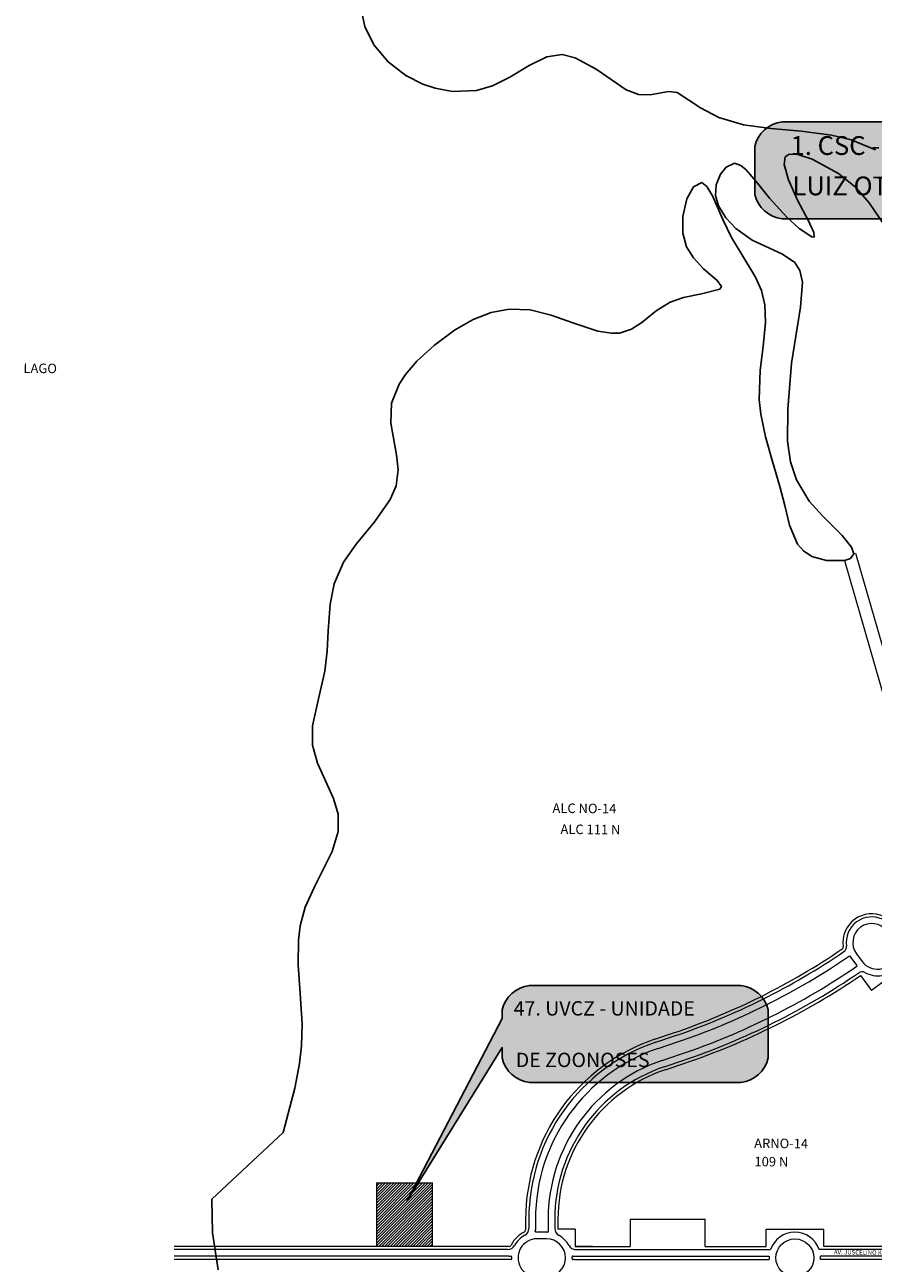
# Model space of a CAD drawing. Units: millimetres. Extents: x -496 to 56797, y 0 to 37596.
# Drawn here: x 1417 to 2758, y 22335 to 24292 of the extents above; entities that cross this region are included whole.
import ezdxf

# ---------------------------------------------------------------- set-up
doc = ezdxf.new("R2010")
doc.units = ezdxf.units.MM
for name, color, linetype in [('LAGO', 4, 'Continuous'), ('POSTO DE SAÚDE', 160, 'Continuous'), ('TEXTO_UNIDADES DE SAUDE', 5, 'Continuous')]:
    doc.layers.add(name, color=color, linetype=linetype)
for name, color, linetype, lineweight in [('MEIO_FIO', 9, 'Continuous', 15), ('NOME_AVENIDA', 7, 'Continuous', 0), ('NOME_LOT_END_NOVO', 7, 'Continuous', 25), ('NOME_LOT_END_VELHO', 7, 'Continuous', 25), ('QUADRA_INTERNA', 9, 'Continuous', 20)]:
    doc.layers.add(name, color=color, linetype=linetype, lineweight=lineweight)
doc.styles.add('ROMANS', font='romans.shx', dxfattribs={"height": 8})
doc.styles.get("Standard").update_dxf_attribs({"font": 'arial.ttf'})

# ---------------------------------------------------------------- blocks, each defined once
blk = doc.blocks.new('MEIO FIO ARNO 33')
at = {"layer": 'MEIO_FIO'}
for p, q in [((55538.38386698812, -104520.1632178711), (55476.89191118442, -104810.7309753191)), ((55528.12867948972, -104534.8123640877), (55523.20226644166, -104558.0911291338)), ((55515.13271915726, -104596.2221371206), (55510.05236151814, -104620.2283360932)), ((55256.97352548875, -104651.7038932096), (55233.155102944, -104619.5507592782)), ((55262.59831820987, -104647.5371550592), (55238.77989566512, -104615.3840211277)), ((55215.74069474637, -104687.5924306055), (55187.18021266162, -104659.5667256712)), ((55502.07096356711, -104657.9428122869), (55496.76037367619, -104683.0369270317)), ((55210.83794462867, -104692.5887333665), (55182.27746254205, -104664.5630284324)), ((55136.10093170778, -104696.1917612237), (55073.81467436998, -104779.0009045783)), ((55141.69510904141, -104700.3995135902), (55079.40885170364, -104783.2086569447)), ((55339.88134991377, -104744.8020849762), (55317.41766037606, -104711.6701767604)), ((55345.67519740014, -104740.8738116534), (55323.21150786243, -104707.7419034376)), ((55488.89121622406, -104720.221033555), (55483.19676710293, -104747.1289971961)), ((55185.64935950935, -104733.4604250408), (55102.05216234921, -104844.6023137859)), ((55191.24353683925, -104737.6681774071), (55107.646339681, -104848.8100661516)), ((55294.40613116881, -104784.8502883697), (55264.37947844714, -104758.3787788547)), ((55235.19778730534, -104770.7290888576), (55151.60059014522, -104881.8709776025)), ((55240.79196463711, -104774.9368412238), (55157.19476747698, -104886.078729969)), ((55289.7770018149, -104790.1011132029), (55259.75034909137, -104763.6296036875)), ((55475.46390541829, -104783.6690657093), (55470.04358592628, -104809.281685426)), ((55180.39249414392, -104922.0465367306), (55044.08016438968, -104819.5169789333)), ((55091.55009481312, -104846.0877691064), (55049.68380142376, -104814.5973488643)), ((55284.74621510506, -104807.9977526751), (55205.53054382093, -104913.3144334225)), ((55290.34039243497, -104812.2055050407), (55211.12472115269, -104917.5221857882)), ((55012.12213939616, -104852.7027182073), (54996.72226556763, -104873.1767427193)), ((55017.71631672607, -104856.9104705747), (55002.31644289941, -104877.384495086)), ((55141.09852261283, -104883.3564329232), (55109.13179500028, -104859.3121336857)), ((55334.29464290291, -104845.2664164924), (55250.60727962292, -104956.5281804643)), ((55339.88882023282, -104849.4741688578), (55338.5531818401, -104851.2498907594)), ((55325.32881725764, -104868.8315909455), (55256.20145695284, -104960.7359328302)), ((55367.7976124063, -104891.3904348629), (55335.83088479191, -104867.3461356251)), ((55372.00536477007, -104885.7962575309), (55340.03863715938, -104861.7519582935)), ((55130.23599484749, -105000.6915001046), (54994.35830033571, -104898.4888603453)), ((55134.44374721312, -104995.0973227727), (54999.44784615002, -104893.5579384392)), ((55184.78057875298, -104916.2126089407), (55158.68022279813, -104896.5807975031)), ((55389.43724803254, -104886.7428326754), (55305.74988475255, -104998.0045966486)), ((55383.84307070076, -104882.5350803092), (55382.50743230618, -104884.3108022102)), ((55369.28306772558, -104901.8925023969), (55300.15570742263, -104993.7968442818)), ((55103.18615820445, -105036.6540686682), (54964.36399361863, -104932.2366973781)), ((55183.30212421528, -104942.6174223692), (55144.9458147455, -104993.6118674524)), ((55189.13605200685, -104947.0055069796), (55177.6191915609, -104962.3170923659)), ((55384.51420755312, -105075.3923410761), (55209.8758153338, -104944.0352058778)), ((55240.10521208867, -104958.013635785), (55214.08356770128, -104938.4410285462)), ((55098.97840583882, -105042.2482459998), (54989.75327887014, -104960.092772693)), ((55170.40590178965, -104971.9071106496), (55104.93449904583, -105058.9508825339)), ((55177.00423337332, -104973.1162509636), (55174.60672880337, -104971.3129285215)), ((55177.59841549955, -104977.317077977), (55176.99730801955, -104978.1162461673)), ((55180.61087825707, -104968.3212418216), (55178.21337368898, -104966.5179193796)), ((55185.41281275265, -104966.9278915034), (55184.81170527263, -104967.7270596934)), ((55200.8019944299, -104974.7492141078), (55188.77984481117, -104990.732577914)), ((55200.8019944299, -104974.7492141078), (55189.61363976635, -104966.333709375)), ((55289.65363988652, -104995.2822996023), (55257.68691227398, -104971.2380003646)), ((55188.77984481117, -104990.732577914), (55177.59149014577, -104982.3170731809)), ((54838.17883321829, -105015.5506438401), (54838.16021965443, -105170.1714565314)), ((55131.72145016675, -105011.1935676386), (55113.68822574057, -105035.1686133478)), ((55209.74935311824, -105012.7616432941), (55149.68791770191, -105092.6129014652)), ((55340.76169116981, -105111.3047252782), (55209.74935311824, -105012.7616432941)), ((55388.72195992059, -105069.798163744), (55307.2353400737, -105008.5066641826)), ((54845.17784739844, -105023.7401666174), (54845.16021960414, -105170.1722992102)), ((55206.62747197412, -105028.5573344192), (55155.28209503368, -105096.820653831)), ((55249.09626712278, -105051.116178336), (55217.12953950837, -105027.0718790992)), ((54776.17562266253, -105042.2166418902), (54776.14005611465, -105337.6639916213)), ((54783.17562261222, -105042.2174845639), (54783.16022005119, -105170.1648355122)), ((55100.46386115812, -105052.7503135338), (55099.10057125613, -105054.5627979243)), ((54890.17358168028, -105059.1777172128), (54890.16021927819, -105170.1777164072)), ((54897.17358162999, -105059.1785598886), (54897.14180077799, -105323.1785579771)), ((54942.17199249751, -105072.3820160205), (54942.14180045202, -105323.1839751741)), ((54949.17199244349, -105072.3828586956), (54949.16021884979, -105170.1848189616)), ((54994.17358092591, -105059.1902369644), (54994.16021852566, -105170.1902361585)), ((55001.17358087561, -105059.1910796399), (55001.16021847166, -105170.1910788371)), ((55250.58172244392, -105061.6182458699), (55199.23634549974, -105129.8815652825)), ((55256.17589977755, -105065.8259982365), (55204.83052283339, -105134.0893176492)), ((55298.64469492061, -105088.3848421523), (55266.67796730809, -105064.3405429163)), ((55119.99700228684, -105129.3261535906), (55082.63382865489, -105112.322762866)), ((55122.89646745287, -105122.9548819932), (55085.53329381905, -105105.951491269)), ((55300.13015023992, -105098.8869096862), (55248.78477329759, -105167.1502290986)), ((55305.72432757355, -105103.094662053), (55254.37895063125, -105171.3579814646)), ((55336.55393880233, -105116.8989026091), (55316.22639510967, -105101.6092067327)), ((55339.7603487391, -105125.451684239), (55298.63549848458, -105319.7788178887)), ((55346.6086739935, -105126.9009741327), (55331.21032951771, -105199.6627258892)), ((55410.03515538387, -105126.6490063427), (55371.37284785321, -105309.3398941205)), ((55403.18683012762, -105125.1997164505), (55385.0185993854, -105211.0500036165)), ((54783.15757164732, -105192.1648353527), (54783.14180160313, -105323.1648344036)), ((54830.65847416967, -105184.6705535613), (54790.65847446024, -105184.6657382722)), ((54830.65931684151, -105177.6705536122), (54790.65931712836, -105177.665738323)), ((54838.15757124871, -105192.1714563721), (54838.14180120639, -105323.1714554228)), ((54845.15757120028, -105192.172299051), (54845.14180115424, -105323.1722981013)), ((54882.65847379528, -105184.6768134369), (54852.65847401321, -105184.6732019702)), ((54882.65931646338, -105177.6768134876), (54852.65931668318, -105177.673202021)), ((54890.15757087245, -105192.1777162477), (54890.14180083013, -105323.1777152985)), ((54949.15757044591, -105192.1848188022), (54949.14180040172, -105323.1848178529)), ((54986.65847303905, -105184.6893331884), (54956.65847325698, -105184.6857217216)), ((54986.65931571276, -105177.689333239), (54956.6593159288, -105177.6857217722)), ((54994.15757011808, -105192.1902359989), (54994.14180007577, -105323.1902350497)), ((55001.1575700678, -105192.1910786778), (55001.14005448484, -105337.6910776221)), ((55040.25513918699, -105184.6957852742), (55008.65847288258, -105184.6919815973)), ((55042.65372038632, -105177.6960739699), (55008.6593155507, -105177.6919816479)), ((55166.01173941603, -105196.3389377529), (55126.2174019292, -105191.4350789386)), ((55166.8678738866, -105189.3914897492), (55127.07353640347, -105184.4876309344)), ((55047.1554255504, -105210.0081110536), (55047.14545186049, -105292.8584358816)), ((55054.45542549901, -105210.008989842), (55054.45263401978, -105233.1974947502)), ((55110.45542509481, -105210.015731235), (55110.45263361372, -105233.2042361431)), ((55117.4554250408, -105210.0165739099), (55117.4424010925, -105318.2050782015)), ((55172.45542464405, -105210.0231949229), (55172.44240069203, -105318.2116992121)), ((55179.45542459191, -105210.0240375971), (55179.4424006436, -105318.2125418865)), ((55234.45542419329, -105210.0306586065), (55234.442400245, -105318.2191628971)), ((55241.45542414113, -105210.0315012802), (55241.44240019469, -105318.2200055715)), ((55376.12829743698, -105216.8346843626), (55336.99501026236, -105208.5530278337)), ((55326.65541842765, -105221.1860338359), (55306.44719261303, -105316.6759036822)), ((55374.67900754511, -105223.6830096185), (55335.54572037233, -105215.4013530896)), ((55102.95088812709, -105247.703333173), (55061.95088842512, -105247.6983975102)), ((55102.95173080263, -105240.7033332237), (55061.95173110069, -105240.6983975613)), ((55380.46368829346, -105232.573311563), (55364.52452259324, -105307.8906042281)), ((55054.44998561403, -105255.1974945908), (55054.44550549053, -105292.413381397)), ((55110.44998520799, -105255.2042359836), (55110.440655604, -105332.704235422)), ((55164.94149788282, -105325.7107962927), (55124.9414981734, -105325.7059810121)), ((55226.94149743394, -105325.7182599777), (55186.9414977245, -105325.7134446972)), ((55291.29710427485, -105325.7260072355), (55248.94149727374, -105325.7209083821)), ((55342.50933996214, -105325.7321722679), (55313.78378109446, -105325.7287142268)), ((55001.14005448484, -105337.6910776221), (54776.14005611465, -105337.6639916213)), ((54830.6408983916, -105330.6705525032), (54790.64089868403, -105330.6657372145)), ((54882.64089801722, -105330.6768123789), (54852.64089823328, -105330.6732009123)), ((54934.64089764097, -105330.6830722549), (54904.64089785701, -105330.6794607878)), ((54986.64089726284, -105330.6893321301), (54956.64089748077, -105330.6857206635)), ((55342.50849729216, -105332.7321722167), (55110.440655604, -105332.704235422))]:
    blk.add_line(p, q, dxfattribs=at)
blk.add_circle((55197.24375819787, -104930.1542429242), 10, dxfattribs=at)
for centre, radius, start, end in [((55493.32911277002, -104964.8868051951), 447, 84.21512675105411, 143.0507436147824), ((55493.32911277002, -104964.8868051951), 440, 86.35949079010591, 125.0729445223572), ((55520.79118814319, -104533.2595534881), 7.5, 348.0509723760488, 86.35949079010591), ((55496.29813150688, -104552.3974902697), 27.5, 269.5876031707574, 348.0509723760488), ((55493.32911277002, -104964.8868051951), 385, 89.58760317075736, 124.9243834744873), ((55493.32911277002, -104964.8868051951), 378, 87.76232642663385, 143.0507436147824), ((55244.80645929836, -104610.9196588232), 7.5, 125.0729445223572, 216.5303354340485), ((55507.79522781259, -104594.6693265213), 7.5, 348.0509723760488, 87.76232631973305), ((55493.32911277002, -104964.8868051951), 440, 127.9877262063574, 134.0840762572499), ((55227.12853931077, -104624.0151215829), 7.5, 36.53033543404852, 127.9877262063574), ((55483.14822658338, -104614.5346972289), 27.5, 271.664490387821, 348.0509723760488), ((55493.32911277002, -104964.8868051951), 323, 91.664490387821, 143.0507436147824), ((55177.02451598458, -104669.916209962), 7.5, 45.54146716092605, 136.9988580219789), ((55192.43315921351, -104654.2135441418), 7.5, 134.0840762572499, 225.5414671609261), ((55493.32911277002, -104964.8868051951), 385, 128.1362872202796, 133.9355152462076), ((55250.94696185365, -104656.1682555136), 7.5, 308.1362872202797, 36.53033543404852), ((55268.62488184311, -104643.0727927547), 7.5, 216.5303354340485, 304.9243834744873), ((55493.32911277002, -104964.8868051951), 316, 89.73917615942746, 122.0941792084175), ((55494.73347222246, -104656.3900016876), 7.5, 348.0509723825745, 89.73917615942746), ((55493.32911277002, -104964.8868051951), 440, 136.9988580219789, 143.0507436147824), ((55469.85623874701, -104677.3432881669), 27.5, 274.6668452849334, 348.0509723760488), ((55493.32911277002, -104964.8868051951), 385, 137.1474190095117, 143.0507436147824), ((55205.58499807306, -104697.9419148962), 7.5, 317.1474190095117, 45.54146716092605), ((55220.99364130384, -104682.2392490761), 7.5, 225.5414671609261, 313.9355152462075), ((55329.41920159757, -104703.5330391633), 7.5, 122.0941792048737, 214.1375737296668), ((55493.32911277002, -104964.8868051951), 316, 126.1809682220005, 136.5571915042707), ((55493.32911277002, -104964.8868051951), 254, 92.7380807140156, 143.0507436147824), ((55311.20996663719, -104715.879041035), 7.5, 34.13757372414595, 126.1809682220005), ((55493.32911277002, -104964.8868051951), 261, 94.66684528493329, 121.78960350452), ((55481.55372487753, -104718.668222956), 7.5, 348.0509723825745, 92.7380807140156), ((55351.88289113714, -104736.6649473786), 7.5, 214.1375737241459, 301.7896035045201), ((55254.79056764208, -104769.2554874369), 7.5, 48.60058604882183, 140.643980450362), ((55269.33925989641, -104752.7528951054), 7.5, 136.5571915042707, 228.6005860488219), ((55493.32911277002, -104964.8868051951), 261, 126.4855439556365, 136.2526157828523), ((55333.67365617676, -104749.0109492505), 7.5, 306.4855439556365, 34.13757372414595), ((55456.29263216817, -104741.4353583334), 27.5, 279.4110640986986, 348.0509723825745), ((55070.97287503071, -104788.6016429108), 7.5, 96.86380504007, 9.237682177049331), ((55069.41924932227, -104775.6948134334), 5.5, 276.86380504007, 323.0507436147824), ((55493.32911277002, -104964.8868051951), 316, 140.643980450362, 143.0507436147824), ((55493.32911277002, -104964.8868051951), 199, 99.41106409869856, 143.0507436147824), ((55493.32911277002, -104964.8868051951), 192, 97.85114993772413, 143.0507436147824), ((55468.12641407363, -104782.1162551102), 7.5, 348.0509723825745, 97.85114993772413), ((55083.80427674761, -104786.5147480901), 5.5, 143.0507436147824, 189.2376821704656), ((55493.32911277002, -104964.8868051951), 261, 140.9485562895363, 143.0507436147824), ((55284.81722036375, -104795.7269969524), 7.5, 320.9485562895364, 48.60058604882183), ((55299.36591261997, -104779.2244046208), 7.5, 228.6005860488219, 316.2526157828523), ((55434.33446137792, -104801.7246738443), 36.5, 289.8785074201945, 348.0509723825745), ((55434.33446137981, -104801.7246738438), 43.5, 289.8785074201945, 348.0509723825745), ((55020.55811606534, -104847.3097322427), 7.5, 276.86380504007, 189.2376821704656), ((55493.32911277002, -104964.8868051951), 137, 109.8785074201945, 143.0507436147824), ((55007.72671434654, -104849.3966270624), 5.5, 323.0507436147824, 9.237682170465735), ((55022.11174177378, -104860.2165617199), 5.5, 96.86380504007, 143.0507436147824), ((55096.05840091966, -104840.094007679), 7.5, 233.0507436908234, 323.0507436147824), ((55113.64010110684, -104853.3183722587), 7.5, 143.0507436147824, 233.0507436908234), ((55344.54694326593, -104855.7581968665), 7.5, 143.0507436147824, 233.0507436908234), ((55493.32911277002, -104964.8868051951), 130, 109.8785074201945, 143.0507436147824), ((54718.61173534207, -104663.9913393603), 348, 284.9600394826048, 323.0507436147824), ((54718.61173534207, -104663.9913393603), 355, 321.9206179606093, 323.0507436147824), ((55331.32257868721, -104873.3398970526), 7.5, 53.0507436908234, 143.0507436147824), ((54989.84999422915, -104904.4826217727), 7.5, 53.05074357345921, 138.4384503590455), ((55003.95615225844, -104887.5641770122), 7.5, 141.9206179606091, 233.0507436908234), ((55145.60682871938, -104877.3626714958), 7.5, 233.0507436908234, 323.0507436147824), ((55163.18852890468, -104890.587036076), 7.5, 143.0507436147824, 233.0507436908234), ((55363.2893062979, -104897.38419629), 7.5, 323.0507436147824, 53.0507436908234), ((55376.51367087662, -104879.8024961037), 7.5, 233.0507436908234, 323.0507436147824), ((54718.61173534207, -104663.9913393603), 355, 313.6597191517673, 318.4384503590455), ((55189.8899923414, -104909.4196793234), 8.5, 233.0507435734592, 289.5276719216434), ((55197.24375819787, -104930.1542429242), 13.5, 86.10647474072655, 109.5276719216434), ((55198.73761420137, -104908.2050198344), 8.5, 266.1064747407266, 323.0507436147824), ((55217.91765076853, -104922.6315993762), 8.5, 143.0507436147824, 199.9950125088048), ((54968.87229972518, -104926.2429359508), 7.5, 133.6597191517673, 233.0507435734592), ((55175.28308055364, -104928.8394663482), 8.5, 356.5738153355271, 53.0507436908234), ((55176.50919459759, -104937.5080087814), 8.5, 323.0507436147824, 19.52767193644588), ((55197.24375819787, -104930.1542429242), 13.5, 176.573815335527, 199.5276719364459), ((55197.24375819787, -104930.1542429242), 13.5, 356.1064747829195, 19.99501250880477), ((55219.19298128784, -104931.6480989287), 8.5, 176.1064747829194, 233.0507435734592), ((54952.18406131118, -105010.0407845867), 62.5, 53.0507436908234, 124.0180931886188), ((55195.92898162269, -104952.1149205676), 8.5, 86.57381536722347, 143.0507436147824), ((55197.24375819787, -104930.1542429242), 13.5, 266.5738153672235, 289.9950124700479), ((55204.76640174352, -104950.8281354959), 8.5, 53.05074357345921, 109.995012470048), ((55244.61351819335, -104952.0198743576), 7.5, 233.0507436908234, 323.0507436147824), ((54718.61173534207, -104663.9913393603), 355, 295.1711448855883, 304.0180931886189), ((55172.80340635777, -104973.7104330923), 3, 53.0507436908234, 143.0507436147824), ((55175.20091092959, -104975.5137555343), 3, 323.0507436147824, 53.05074357345921), ((55180.01669613084, -104964.1204148087), 3, 143.0507436147824, 233.0507436908234), ((55182.41420070268, -104965.9237372507), 3, 233.0507436908234, 323.0507436147824), ((55187.81031732262, -104968.731213946), 3, 53.0507436908234, 143.0507436147824), ((55262.19521837869, -104965.2442389373), 7.5, 143.0507436147824, 233.0507436908234), ((54887.67784708923, -105023.745282853), 42.5, 115.1711448855883, 179.9931026161579), ((55138.95205332153, -104989.1035613455), 7.5, 233.0507436908234, 323.0507436147824), ((55179.39481259137, -104979.9195686101), 3, 143.0507436147824, 233.0507435734592), ((55294.16194599309, -104989.2885381749), 7.5, 233.0507436908234, 323.0507436147824), ((54819.67562234587, -105042.2218785076), 43.5, 104.9600394826048, 179.9931026161579), ((54819.67562234587, -105042.2218785074), 36.5, 104.9600394826048, 179.9931026161579), ((54718.61173534207, -104663.9913393603), 355, 284.9600394826048, 286.9381395077319), ((54825.67883330768, -105015.5491390651), 12.5, 359.9931026161579, 106.9381395077318), ((54945.67358127795, -105059.1843984264), 55.50000001981768, 359.9931026094878, 179.9931026094878), ((54945.67358127795, -105059.1843984264), 48.50000001981768, 359.9931026094878, 179.9931026094878), ((55125.72768873909, -105006.6852615319), 7.5, 323.0507436147824, 53.0507436908234), ((55311.74364618026, -105002.5129027555), 7.5, 143.0507436147824, 233.0507436908234), ((55107.69446431287, -105030.660307241), 7.5, 233.0507436908234, 323.0507436147824), ((55212.62123340181, -105033.0656405265), 7.5, 53.0507436908234, 143.0507436147824), ((54945.67322013341, -105062.1843984047), 7.5, 317.1596745607484, 222.8265307189062), ((55305.80542367509, -105210.0392478629), 258.65, 143.0507436147824, 171.3903454946306), ((55094.47009973229, -105048.2420074271), 7.5, 323.0507436147824, 53.0507436908234), ((55244.58796101437, -105057.109939763), 7.5, 323.0507436147824, 53.0507436908234), ((54934.67199254967, -105072.3811131554), 7.5, 359.9931026161579, 42.82653071890615), ((54956.67199239321, -105072.3837615608), 7.5, 137.1596745607484, 179.9931026161579), ((55305.80542367697, -105210.0392478619), 251.35, 143.0507436147824, 152.9449944755449), ((55262.16966120154, -105070.3343043433), 7.5, 53.0507436908234, 143.0507436147824), ((55354.75938724726, -105114.9511664959), 49.5, 348.0509723825745, 53.0507436908234), ((55354.75938724726, -105114.9511664959), 56.5, 348.0509723825745, 53.0507436908234), ((55305.80542367697, -105210.0392478626), 195.35, 143.0507436147824, 152.4219492487879), ((55294.13638881221, -105094.3786035796), 7.5, 323.0507436147824, 53.0507436908234), ((55079.52725883387, -105119.149125291), 7.5, 65.53046716847427, 158.1159399357039), ((55088.63986363634, -105099.1251288442), 7.5, 152.9449944755449, 245.5304671684743), ((55305.80542367509, -105210.0392478615), 188.35, 143.0507436147824, 169.4877505404034), ((55311.71808900125, -105107.6029681597), 7.5, 53.0507436908234, 143.0507436147824), ((55331.44452521577, -105123.6918322276), 15.5, 348.0509723825745, 53.0507436908234), ((55305.80542367697, -105210.0392478619), 251.35, 158.1159399357039, 179.9931026161579), ((55116.89043246768, -105136.1525160159), 7.5, 338.6389851827449, 65.53046716847427), ((55126.00303726829, -105116.1285195681), 7.5, 245.5304671684743, 332.4219492487879), ((55305.80542367509, -105210.0392478629), 133.35, 143.0507436147824, 168.4956500415316), ((55305.80542367509, -105210.0392478636), 126.35, 143.0507436147824, 179.9931026161579), ((55331.44452521392, -105123.6918322267), 8.5, 348.0509723825745, 53.05074357345921), ((55305.80542367697, -105210.0392478626), 195.35, 158.6389851827448, 179.9931026161579), ((54790.6602199953, -105170.1657383775), 7.5, 179.9931026161579, 269.9931025761389), ((54830.66021970845, -105170.1705536664), 7.5, 269.9931025761389, 359.9931026161579), ((54852.66021955013, -105170.1732020753), 7.5, 179.9931026161579, 269.9931025761389), ((54882.66021932846, -105170.1768135419), 7.5, 269.9931025761389, 359.9931026161579), ((54956.66021879388, -105170.1857218265), 7.5, 179.993102622828, 269.9931025761389), ((54986.66021857783, -105170.1893332935), 7.5, 269.9931025761389, 359.9931026161579), ((55008.66021841764, -105170.1919817023), 7.5, 179.9931026161579, 269.9931025761389), ((55042.65462325142, -105170.1960740245), 7.5, 269.9931025761389, 351.3903454946307), ((55305.80542367509, -105210.0392478622), 71.34999999999998, 143.0507436147824, 179.993102622828), ((55305.80542367509, -105210.0392478619), 64.35, 143.0507436147824, 179.993102622828), ((54790.65757159144, -105192.165738218), 7.5, 89.99310257613888, 179.9931026161579), ((54830.65757130271, -105192.170553507), 7.5, 359.9931026161579, 89.99310257613888), ((54852.6575711444, -105192.1732019157), 7.5, 89.99310257613888, 179.9931026161579), ((54882.65757092833, -105192.1768133825), 7.5, 359.9931026161579, 89.99310257613888), ((54956.65757039003, -105192.1857216672), 7.5, 89.99310257613888, 179.9931026161579), ((54986.65757017396, -105192.1893331339), 7.5, 359.9931026161579, 89.99310257613888), ((55008.65757001378, -105192.1919815428), 7.5, 89.99310257613888, 179.9931026161579), ((55040.25423631816, -105192.1957852198), 7.5, 356.1558424575647, 89.99310257613888), ((55305.80542367509, -105210.0392478629), 258.65, 176.1558424575647, 179.9931026161579), ((55125.300114993, -105198.8787732282), 7.5, 82.97485497940359, 176.4619593292628), ((55127.99082333594, -105177.0439366449), 7.5, 169.4877505404034, 262.9748549794036), ((55167.78516082466, -105181.9477954592), 7.5, 262.9748549794036, 348.4956500415316), ((55305.80542367509, -105210.0392478615), 188.35, 176.4619593292628, 179.9931026161579), ((55165.09445247985, -105203.7826320426), 7.5, 357.4540598279576, 82.97485497940359), ((55305.80542367509, -105210.0392478629), 133.35, 177.4540598279576, 179.9931026161579), ((55338.54782086238, -105201.2155364883), 7.5, 168.0509723825744, 258.0509724313948), ((55377.68110803514, -105209.4971930173), 7.5, 258.0509724313948, 348.0509723825745), ((55333.99290977231, -105222.7388444349), 7.5, 78.0509724313948, 168.0509723825744), ((55373.12619694509, -105231.0205009639), 7.5, 348.0509723825745, 78.0509724313948), ((55061.94998556003, -105255.1983974559), 7.5, 89.99310257613888, 179.9931026161579), ((55061.95263396576, -105233.1983976156), 7.5, 179.9931026161579, 269.9931025761389), ((55102.94998526201, -105255.2033331186), 7.5, 359.9931026161579, 89.99310257613888), ((55102.95263366774, -105233.2033332779), 7.5, 269.9931025761389, 359.9931026161579), ((55342.51204856113, -105303.2321724307), 29.5, 269.9931025761389, 348.0509723825745), ((55342.51204855926, -105303.2321724306), 22.5, 269.9931025761389, 348.0509723825745), ((54790.64180154912, -105323.1657372687), 7.5, 179.9931026161579, 269.9931025761389), ((54830.64180125667, -105323.1705525577), 7.5, 269.9931025761389, 359.9931026161579), ((54852.64180110022, -105323.1732009665), 7.5, 179.9931026161579, 269.9931025761389), ((54882.64180088416, -105323.1768124334), 7.5, 269.9931025761389, 359.9931026161579), ((54904.64180072209, -105323.1794608423), 7.5, 179.9931026161579, 269.9931025761389), ((54934.6418005079, -105323.1830723091), 7.5, 269.9931025761389, 359.9931026161579), ((54956.64180034772, -105323.185720718), 7.5, 179.9931026161579, 269.9931025761389), ((54986.64180012792, -105323.1893321846), 7.5, 269.9931025761389, 359.9931026161579), ((55124.94240103662, -105318.2059810666), 7.5, 179.9931026161579, 269.9931025761389), ((55164.94240074977, -105318.210796347), 7.5, 269.9931025761389, 359.9931026161579), ((55186.94240058772, -105318.2134447514), 7.5, 179.9931026161579, 269.9931025761389), ((55226.94240029901, -105318.218260032), 7.5, 269.9931025761389, 359.993102622828), ((55248.94240013696, -105318.2209084366), 7.5, 179.993102622828, 269.9931025761389), ((55291.29800713807, -105318.2260072899), 7.5, 269.9931025761389, 348.0509723825745), ((55313.7846839577, -105318.2287142813), 7.5, 168.0509723825744, 269.9931025761389)]:
    blk.add_arc(centre, radius, start, end, dxfattribs=at)

msp = doc.modelspace()

# ---------------------------------------------------------------- hatches: boundary and pattern name
at = {"layer": 'POSTO DE SAÚDE'}
h = msp.add_hatch(color=252, dxfattribs=at)
h.dxf.hatch_style = 1
edge = h.paths.add_edge_path()
edge.add_line((2613.614017840869, 24138.91794560193), (2947.645031599348, 24138.91794560193))
edge.add_arc((2941.556388551965, 24088.66904493986), 50.61643598580514, 13.170341395014987, 83.09116957204259, ccw=False)
edge.add_line((2990.84145920961, 24100.20184174619), (2990.84145920961, 24086.96516496662))
edge.add_line((2990.84145920961, 24086.96516496662), (3087.779046795959, 24282.62630240409))
edge.add_line((3087.779046795959, 24282.62630240409), (2990.84145920961, 24040.62986153097))
edge.add_line((2990.84145920961, 24040.62986153097), (2990.84145920961, 24024.28645753008))
edge.add_arc((2941.55638855197, 24035.81925433641), 50.61643598580042, 276.90883042795224, 346.8296586049876, ccw=False)
edge.add_line((2947.645031599348, 23985.57035367435), (2613.614017840869, 23985.57035367435))
edge.add_arc((2619.702660888252, 24035.81925433641), 50.61643598579437, 193.170341394997, 263.0911695720406, ccw=False)
edge.add_line((2570.417590230615, 24024.28645753009), (2570.417590230615, 24100.20184174617))
edge.add_arc((2619.702660888262, 24088.66904493986), 50.61643598580165, 96.90883042796872, 166.8296586050133, ccw=False)
h = msp.add_hatch(color=252, dxfattribs=at)
h.dxf.hatch_style = 1
edge = h.paths.add_edge_path()
edge.add_line((2548.525834141, 22773.95713132493), (2214.494820382521, 22773.95713132493))
edge.add_arc((2220.583463429904, 22723.70823066286), 50.61643598580514, 96.9088304279574, 166.829658604985)
edge.add_line((2171.298392772259, 22735.24102746919), (2171.298392772259, 22722.00435068963))
edge.add_line((2171.298392772259, 22722.00435068963), (2020.941048027977, 22433.37272275321))
edge.add_line((2020.941048027977, 22433.37272275321), (2171.298392772259, 22675.66904725398))
edge.add_line((2171.298392772259, 22675.66904725398), (2171.298392772259, 22659.3256432531))
edge.add_arc((2220.583463429915, 22670.85844005942), 50.61643598581299, 193.1703413949963, 263.0911695720318)
edge.add_line((2214.494820382521, 22620.60953939734), (2548.525834141, 22620.60953939734))
edge.add_arc((2542.437191093596, 22670.85844005941), 50.61643598581133, 276.9088304279809, 346.8296586050244)
edge.add_line((2591.722261751254, 22659.32564325311), (2591.722261751254, 22735.24102746919))
edge.add_arc((2542.437191093618, 22723.70823066287), 50.61643598579312, 13.17034139499736, 83.09116957204215)
h = msp.add_hatch(dxfattribs=at)
h.set_pattern_fill('ANSI31', color=256)
h.set_pattern_definition([(45, (0, 0), (-2.245064030267288, 2.245064030267288), [])])
h.paths.add_polyline_path([(1973.153056281735, 22361.55205852113), (2060.91536837921, 22361.55205852113), (2060.91536837921, 22461.5520585198), (1973.153056281735, 22461.5520585198)])

# ---------------------------------------------------------------- linework, layer by layer
at = {"layer": 'LAGO'}
for p, q in [((1947.096643177792, 24324.0970261395), (1954.24309824605, 24289.83585096709)), ((1954.24309824605, 24289.83585096709), (1968.40295429714, 24260.71065413207)), ((1968.40295429714, 24260.71065413207), (1990.952769013005, 24233.78952622227)), ((1990.952769013005, 24233.78952622227), (2019.1643455046, 24212.16747908108)), ((2213.887564191479, 24228.23675867915), (2241.653778454406, 24241.50528175384)), ((2241.653778454406, 24241.50528175384), (2265.936800232157, 24245.15743646957)), ((2265.936800232157, 24245.15743646957), (2286.848788009956, 24240.29926336929)), ((2286.848788009956, 24240.29926336929), (2319.797820402309, 24222.14097071067)), ((2183.337349066278, 24209.75064541958), (2213.887564191479, 24228.23675867915)), ((2319.797820402309, 24222.14097071067), (2367.497083494439, 24189.5642939955)), ((2019.1643455046, 24212.16747908108), (2046.195939095575, 24198.53594216332)), ((2046.195939095575, 24198.53594216332), (2065.550825534272, 24192.05902456306)), ((2130.881026351824, 24188.75594473444), (2155.94035695307, 24195.91242432408)), ((2155.94035695307, 24195.91242432408), (2183.337349066278, 24209.75064541958)), ((2065.550825534272, 24192.05902456306), (2092.872709909338, 24187.16045859829)), ((2092.872709909338, 24187.16045859829), (2130.881026351824, 24188.75594473444)), ((2367.497083494439, 24189.5642939955), (2386.523932868731, 24182.11459412985)), ((2386.523932868731, 24182.11459412985), (2405.36391161196, 24181.44133972563)), ((2405.36391161196, 24181.44133972563), (2434.425879327581, 24186.74773712084)), ((2434.425879327581, 24186.74773712084), (2447.970749599743, 24185.40426279977)), ((2447.970749599743, 24185.40426279977), (2484.548728315044, 24160.96931525506)), ((2484.548728315044, 24160.96931525506), (2513.831476131454, 24145.9228522256)), ((2513.831476131454, 24145.9228522256), (2552.706278080121, 24134.40392516926)), ((2552.706278080121, 24134.40392516926), (2596.111921565724, 24128.35698769428)), ((2596.111921565724, 24128.35698769428), (2643.994839033228, 24124.3741839286)), ((2643.994839033228, 24124.3741839286), (2691.64711275883, 24117.96892265789)), ((2691.64711275883, 24117.96892265789), (2722.589741120231, 24110.37130966969)), ((2722.589741120231, 24110.37130966969), (2761.040431698668, 24094.47379877791)), ((2618.494444439188, 24083.55178230442), (2616.843481564894, 24071.2883647196)), ((2624.953924255562, 24087.9615045283), (2618.494444439188, 24083.55178230442)), ((2638.724811406806, 24087.59629981592), (2624.953924255562, 24087.9615045283)), ((2661.212794726598, 24080.13261999004), (2638.724811406806, 24087.59629981592)), ((2702.747839553165, 24057.13537629694), (2661.212794726598, 24080.13261999004)), ((2525.132720941678, 24067.3571324721), (2516.1023566816, 24056.05800589174)), ((2538.252468029038, 24073.38123659044), (2525.132720941678, 24067.3571324721)), ((2548.617700030911, 24070.06360669807), (2538.252468029038, 24073.38123659044)), ((2557.106300095096, 24063.25627104938), (2548.617700030911, 24070.06360669807)), ((2574.920860974118, 24042.27889109217), (2557.106300095096, 24063.25627104938)), ((2616.843481564894, 24071.2883647196), (2623.559450300294, 24047.20876186341)), ((2729.770569732413, 24035.48350935616), (2702.747839553165, 24057.13537629694)), ((2486.803915941971, 24043.02248356305), (2473.486493593082, 24036.3545570001)), ((2494.960858264938, 24036.88555441052), (2486.803915941971, 24043.02248356305)), ((2509.278141630814, 24039.26740967855), (2508.556017225492, 24022.61087623425)), ((2516.1023566816, 24056.05800589174), (2509.278141630814, 24039.26740967855)), ((2593.68297670607, 24018.21575896069), (2574.920860974118, 24042.27889109217)), ((2623.559450300294, 24047.20876186341), (2638.185441797367, 24015.29711632244)), ((2473.486493593082, 24036.3545570001), (2463.071874162299, 24017.25551581383)), ((2504.43415227707, 24020.81047302484), (2494.960858264938, 24036.88555441052)), ((2519.93212335743, 23984.8208240699), (2504.43415227707, 24020.81047302484)), ((2508.556017225492, 24022.61087623425), (2513.130139233312, 24006.12779076211)), ((2621.242931256187, 23988.14904886112), (2593.68297670607, 24018.21575896069)), ((2751.338354403037, 24010.95093894377), (2729.770569732413, 24035.48350935616)), ((2463.071874162299, 24017.25551581383), (2456.559464169783, 23989.30147052556)), ((2513.130139233312, 24006.12779076211), (2524.638279063627, 23987.10765459575)), ((2638.185441797367, 24015.29711632244), (2655.58488011919, 23982.30103877559)), ((2774.987886009738, 23976.26286016218), (2751.338354403037, 24010.95093894377)), ((2456.559464169783, 23989.30147052556), (2456.776839809609, 23963.04415498301)), ((2533.934515023488, 23956.20524062216), (2519.93212335743, 23984.8208240699)), ((2524.638279063627, 23987.10765459575), (2540.462841441971, 23970.50868486613)), ((2640.706984268385, 23970.4096118547), (2621.242931256187, 23988.14904886112)), ((2655.58488011919, 23982.30103877559), (2664.061544360593, 23964.2212460395)), ((2456.776839809609, 23963.04415498301), (2462.819202439743, 23941.15652386286)), ((2540.462841441971, 23970.50868486613), (2566.484519882128, 23951.9621592965)), ((2660.560071533313, 23957.01531722211), (2640.706984268385, 23970.4096118547)), ((2664.061544360593, 23964.2212460395), (2664.23456728633, 23956.69082546979)), ((2462.819202439743, 23941.15652386286), (2473.463267559186, 23923.91388639994)), ((2548.37785963167, 23931.82688717544), (2533.934515023488, 23956.20524062216)), ((2566.484519882128, 23951.9621592965), (2614.486406227574, 23929.67573766038)), ((2664.23456728633, 23956.69082546979), (2660.560071533313, 23957.01531722211)), ((2473.463267559186, 23923.91388639994), (2489.606292391196, 23906.84268524311)), ((2571.821091266349, 23893.27850163728), (2548.37785963167, 23931.82688717544)), ((2614.486406227574, 23929.67573766038), (2633.681835835916, 23916.81645473652)), ((2489.606292391196, 23906.84268524311), (2511.118041148409, 23887.96527342685)), ((2633.681835835916, 23916.81645473652), (2641.913431046531, 23904.23652628623)), ((2641.913431046531, 23904.23652628623), (2645.739404233057, 23885.75531491265)), ((2511.118041148409, 23887.96527342685), (2517.694729132578, 23878.56354920939)), ((2581.236405162141, 23872.26820928045), (2571.821091266349, 23893.27850163728)), ((2645.739404233057, 23885.75531491265), (2642.698830960202, 23846.06288214587)), ((2457.859104750562, 23861.3682106901), (2436.551199028152, 23853.76893461682)), ((2486.351610185579, 23867.19887203723), (2457.859104750562, 23861.3682106901)), ((2515.061237739283, 23874.48480848037), (2486.351610185579, 23867.19887203723)), ((2517.694729132578, 23878.56354920939), (2515.061237739283, 23874.48480848037)), ((2586.470312645659, 23849.94185806997), (2581.236405162141, 23872.26820928045)), ((2182.64392058365, 23842.85015212558), (2153.773069853079, 23837.39376382902)), ((2215.71536531474, 23841.72018868104), (2182.64392058365, 23842.85015212558)), ((2248.742847764981, 23833.42194884084), (2215.71536531474, 23841.72018868104)), ((2436.551199028152, 23853.76893461682), (2414.843537578359, 23840.47002199292)), ((2587.348461503163, 23821.69718474895), (2586.470312645659, 23849.94185806997)), ((2642.698830960202, 23846.06288214587), (2628.613632472232, 23757.44054221362)), ((2125.34101076622, 23826.45740979537), (2096.248581873253, 23809.931187246)), ((2153.773069853079, 23837.39376382902), (2125.34101076622, 23826.45740979537)), ((2282.983557039756, 23821.16547436081), (2248.742847764981, 23833.42194884084)), ((2391.99010949384, 23822.05662916601), (2375.950388187426, 23811.0228715837)), ((2414.843537578359, 23840.47002199292), (2391.99010949384, 23822.05662916601)), ((2096.248581873253, 23809.931187246), (2064.148266332108, 23786.03265330941)), ((2322.587894717232, 23808.19320646115), (2282.983557039756, 23821.16547436081)), ((2343.948511244729, 23804.69304197468), (2322.587894717232, 23808.19320646115)), ((2356.804490702227, 23804.9914149791), (2343.948511244729, 23804.69304197468)), ((2375.950388187426, 23811.0228715837), (2356.804490702227, 23804.9914149791)), ((2583.673944460228, 23783.7760742791), (2587.348461503163, 23821.69718474895)), ((2064.148266332108, 23786.03265330941), (2036.270326262224, 23760.44083544798)), ((2578.983460767311, 23746.57940840349), (2583.673944460228, 23783.7760742791)), ((2036.270326262224, 23760.44083544798), (2018.325103981304, 23739.3846456781)), ((2577.451974308002, 23700.26596345007), (2578.983460767311, 23746.57940840349)), ((2628.613632472232, 23757.44054221362), (2622.526535606012, 23684.58342546225)), ((2008.489551926032, 23724.3260515444), (1996.695407675579, 23694.39942384325)), ((2018.325103981304, 23739.3846456781), (2008.489551926032, 23724.3260515444)), ((1996.695407675579, 23694.39942384325), (1995.327036270872, 23662.95978426561)), ((2579.99723095994, 23676.7421392519), (2577.451974308002, 23700.26596345007)), ((2587.478733321652, 23640.91798694804), (2579.99723095994, 23676.7421392519)), ((2622.526535606012, 23684.58342546225), (2622.440711388364, 23634.38847756945)), ((1995.327036270872, 23662.95978426561), (2004.346990438178, 23612.46010841057)), ((2598.514419140294, 23602.17741678096), (2587.478733321652, 23640.91798694804)), ((2622.440711388364, 23634.38847756945), (2626.809076255188, 23601.74986630492)), ((2004.346990438178, 23612.46010841057), (2006.897394584492, 23588.71067034081)), ((2006.897394584492, 23588.71067034081), (2003.765173589927, 23563.88717037998)), ((2610.224482780206, 23562.60295169987), (2598.514419140294, 23602.17741678096)), ((2626.809076255188, 23601.74986630492), (2636.329944627243, 23573.08359488472)), ((2636.329944627243, 23573.08359488472), (2656.694429492578, 23539.63486550562)), ((2003.765173589927, 23563.88717037998), (1994.593224762007, 23541.91850695759)), ((2617.855286313221, 23532.68197669462), (2610.224482780206, 23562.60295169987)), ((1994.593224762007, 23541.91850695759), (1970.323456374928, 23507.06274465099)), ((2625.220802469179, 23501.54467788711), (2617.855286313221, 23532.68197669462)), ((2656.694429492578, 23539.63486550562), (2677.686404192937, 23516.16553756036))]:
    msp.add_line(p, q, dxfattribs=at)
at = {"layer": 'LAGO', "ltscale": 2}
for p, q in [((2677.686404192937, 23516.16553756036), (2708.798168180511, 23484.92912939563)), ((1970.323456374928, 23507.06274465099), (1940.711833445239, 23471.45381888188)), ((2638.052665611846, 23471.53462334722), (2625.220802469179, 23501.54467788711)), ((1940.711833445239, 23471.45381888188), (1920.335374811664, 23442.75605145469)), ((2647.357363531366, 23460.68567318469), (2638.052665611846, 23471.53462334722)), ((2708.798168180511, 23484.92912939563), (2723.557270241901, 23466.6007149294)), ((2660.866984779016, 23451.81490446814), (2647.357363531366, 23460.68567318469)), ((2684.111809758353, 23445.4270010367), (2660.866984779016, 23451.81490446814)), ((2726.852115901187, 23456.23648517952), (2721.660502185812, 23448.92411126942)), ((2723.557270241901, 23466.6007149294), (2726.852115901187, 23456.23648517952)), ((1920.335374811664, 23442.75605145469), (1905.634377835202, 23408.51129601523)), ((2712.197677666321, 23445.73546637595), (2684.111809758353, 23445.4270010367)), ((2721.660502185812, 23448.92411126942), (2712.197677666321, 23445.73546637595)), ((1905.634377835202, 23408.51129601523), (1899.439486687887, 23376.71067242324)), ((1899.439486687887, 23376.71067242324), (1896.345907190815, 23334.58331519924)), ((1896.345907190815, 23334.58331519924), (1894.658662138507, 23302.43860869296)), ((1894.658662138507, 23302.43860869296), (1891.1911506037, 23270.88393341936)), ((1891.1911506037, 23270.88393341936), (1881.076297653839, 23227.24905852601)), ((1881.076297653839, 23227.24905852601), (1871.692922765389, 23184.41761641949)), ((1871.692922765389, 23184.41761641949), (1871.483652098104, 23153.60806466453)), ((1871.483652098104, 23153.60806466453), (1879.426837881911, 23125.19461722672)), ((1879.426837881911, 23125.19461722672), (1904.692921431619, 23069.5088469889)), ((1904.692921431619, 23069.5088469889), (1912.141812765971, 23044.81388890184)), ((1912.141812765971, 23044.81388890184), (1912.305262474343, 23017.331107907)), ((1912.305262474343, 23017.331107907), (1902.843968951958, 22985.78320200183)), ((1902.843968951958, 22985.78320200183), (1874.56402003963, 22929.59838131443)), ((1874.56402003963, 22929.59838131443), (1860.255693254876, 22897.92671026476)), ((1860.255693254876, 22897.92671026476), (1852.143855554867, 22868.21228309348)), ((1852.143855554867, 22868.21228309348), (1849.26586211659, 22845.50854626484)), ((1849.26586211659, 22845.50854626484), (1848.882640311494, 22806.64453659952)), ((1848.882640311494, 22806.64453659952), (1852.169343272224, 22761.21366183832)), ((1852.169343272224, 22761.21366183832), (1855.226407723385, 22713.50372262485)), ((1855.226407723385, 22713.50372262485), (1854.33658106823, 22678.72592394799)), ((1854.33658106823, 22678.72592394799), (1851.169665349647, 22650.70730412938)), ((1851.169665349647, 22650.70730412938), (1843.84769376542, 22611.737962557)), ((1843.84769376542, 22611.737962557), (1825.34924322553, 22541.46306142025)), ((1825.34924322553, 22541.46306142025), (1712.412719698506, 22436.0386497248)), ((1712.412719698506, 22436.0386497248), (1713.321530478075, 22383.05968497507)), ((1713.321530478075, 22383.05968497507), (1722.609239125508, 22324.36976378411))]:
    msp.add_line(p, q, dxfattribs=at)
at = {"layer": 'MEIO_FIO', "ltscale": 2}
for p, q in [((2731.307726173662, 22823.94726270624), (2740.241249336978, 22811.8976915963)), ((2720.433743772213, 22820.98391046934), (2731.806549560977, 22805.64422538504)), ((2414.258080184809, 22684.26208565198), (2443.605066909571, 22694.18582142331)), ((2417.621575432597, 22674.31538269669), (2446.968562177732, 22684.23911847547)), ((2424.028233037097, 22655.36928182282), (2453.375219876995, 22665.29301763326)), ((2427.391728283023, 22645.42257886566), (2456.738715178799, 22655.3463146966)), ((2213.418279524892, 22404.31268840097), (2213.416506195907, 22389.68802075088)), ((2223.918279447709, 22404.31141521223), (2223.91628504498, 22387.86354926601)), ((2243.918279301026, 22404.30899009295), (2243.916284888401, 22387.86103342846)), ((2254.418279223726, 22404.30771690421), (2254.416505892412, 22389.6830274649)), ((2241.41583426809, 22384.01914055273), (2226.415834381944, 22384.02098118141)), ((2180.247040540213, 22356.52664628066), (1653.090402380098, 22356.59133291431)), ((2241.414545827895, 22373.51914063096), (2226.414545941981, 22373.52098125965)), ((2285.754945603083, 22356.51378040388), (2595.554751374759, 22356.47619347274)), ((2995.554463754757, 22356.42827161961), (2672.268005503342, 22356.4672362078)), ((2182.068184209406, 22341.02642269433), (1653.08850039693, 22341.09133302793)), ((2182.068797752261, 22346.02642265521), (1653.089113939903, 22346.09133299068)), ((2285.75306522334, 22341.01378051378), (2593.486756923492, 22340.97644426301)), ((2285.753671797458, 22346.01378047839), (2593.487432959723, 22345.97644421458)), ((2993.486711346545, 22340.92852072977), (2674.332379240194, 22340.96698728762)), ((2993.487312505255, 22345.92852067947), (2674.332872962463, 22345.96698724478))]:
    msp.add_line(p, q, dxfattribs=at)
msp.add_circle((2633.909860434942, 22343.47097878717), 30, dxfattribs=at)
for centre, radius, start, end in [((2755.406868390041, 22841.81430903077), 40.49999999999999, 65.15103549745888, 187.9164554851912), ((2755.406868390041, 22841.81430903077), 30, 36.55314923001971, 216.5531492300197), ((2764.34039155324, 22829.76473792456), 30, 216.5531492300197, 36.55314923001971), ((2089.957561521675, 23740.01058778353), 1104, 288.6830575452007, 304.259473550821), ((2706.378605961451, 22834.99672271311), 9, 304.259473550821, 7.916455485191239), ((2089.957561521325, 23740.01058778353), 1114.5, 288.6830575388822, 304.4511349381188), ((2089.957561521209, 23740.01058778353), 1134.5, 288.6830575388822, 304.4882072653859), ((2089.957561521209, 23740.0105877854), 1145, 288.6830575388822, 304.2912796289452), ((2740.121519309585, 22786.59418977797), 9, 60.70737835203035, 124.2912796289451), ((2764.34039155324, 22829.76473792456), 40.49999999999999, 240.7073783520304, 280.1653491838862), ((2508.916447791504, 22404.33344574086), 295.5, 108.6830575388821, 179.9995930701358), ((2508.916447739466, 22404.33344572597), 285, 108.6830575388821, 179.9995929634141), ((2508.916447639931, 22404.33344569056), 265, 108.6830575388821, 179.9995928566924), ((2508.916447587777, 22404.33344567195), 254.5, 108.6830575388821, 179.9995928566924), ((2226.410908262245, 22343.5209814813), 40.50000000002801, 118.4299427139982, 151.5560791913787), ((2201.416506284499, 22389.6894758232), 12, 298.4299427139982, 359.9930525236584), ((2224.712998261908, 22384.9862332195), 1, 171.9243965425391, 272.3448250115574), ((2204.416285207379, 22387.86606640183), 19.5, 351.9243965425393, 359.9930525236584), ((2226.410908262245, 22343.5209814813), 40.50000000002801, 89.99305254366794, 92.34482501155735), ((2241.41090814746, 22343.51914085261), 40.49999999999529, 87.64128007010531, 89.99305254366794), ((2243.11887391808, 22384.983979607), 1, 267.6412800767697, 8.061708517717152), ((2263.416284770239, 22387.85889050924), 19.5, 179.9930525236584, 188.0617085177171), ((2266.416505804402, 22389.68157239445), 12, 179.9930525236584, 241.5561623500716), ((2241.41090814746, 22343.51914085261), 40.49999999999529, 28.42985953453307, 61.55616235007155), ((2633.909860434942, 22343.47097878717), 40.49999999999999, 18.71707416050867, 161.2695458089181), ((2180.248513042461, 22368.52664619125), 12, 269.9929693207484, 331.5560791913787), ((2226.410908262245, 22343.5209814813), 30.00000000002801, 89.99305254366794, 269.993052543668), ((2241.41090814746, 22343.51914085261), 29.99999999999531, 269.993052543668, 89.99305254366794), ((2287.579438795336, 22368.5134757664), 12, 208.4298595345331, 269.9929693207484), ((2182.065791392233, 22321.52642283961), 19.5, 81.92431329103516, 89.99296932074839), ((2182.071190568851, 22365.52642250992), 19.5, 269.9929693207484, 278.0616253077174), ((2184.945654058829, 22341.82313171215), 1, 261.9243132910351, 2.344741826047979), ((2184.946071988671, 22345.22900748067), 1, 357.6411968448882, 98.06162531432165), ((2226.410908262245, 22343.5209814813), 40.50000000002801, 177.6411968448881, 182.344741826048), ((2282.875744421035, 22341.81111484952), 1, 177.6411968448881, 278.0616253143216), ((2282.876162350877, 22345.2169906199), 1, 81.92431329103516, 182.344741826048), ((2241.41090814746, 22343.51914085261), 40.49999999999529, 357.6411968448882, 2.344741826047979), ((2285.75062584132, 22321.51369982399), 19.5, 89.99296932074839, 98.06162530771743), ((2285.756025017589, 22365.51369949244), 19.5, 261.9243132910351, 269.9929693207484), ((2633.909860434942, 22343.47097878717), 40.49999999999999, 176.4532267212358, 183.5312796500434), ((2633.909860434942, 22343.47097878717), 40.49999999999999, 356.4553159562132, 3.533368854551899)]:
    msp.add_arc(centre, radius, start, end, dxfattribs=at)
at = {"layer": 'POSTO DE SAÚDE', "const_width": 2}
msp.add_lwpolyline([(1973.153056281735, 22361.55205852113), (2060.91536837921, 22361.55205852113), (2060.91536837921, 22461.5520585198), (1973.153056281735, 22461.5520585198)], close=True, dxfattribs=at)
at = {"layer": 'QUADRA_INTERNA', "ltscale": 2}
for p, q in [((2726.852115901187, 23456.23648517952), (2729.722859526053, 23457.06327210181)), ((2729.722859526053, 23457.06327210181), (2870.927022961783, 22966.77860429324)), ((2712.172454042477, 23445.73518934287), (2854.729140082258, 22950.75433496013)), ((2737.461282139644, 22789.62175589427), (2754.890102075413, 22766.1136951521)), ((2776.979941332713, 22782.49322519824), (2754.890102075413, 22766.1136951521)), ((2412.65443151258, 22688.99793988466), (2442.003402454778, 22698.92234662548)), ((2428.991408662754, 22640.6853827443), (2458.340379608679, 22650.60978948511)), ((2208.418279560283, 22404.31329467893), (2208.416285177693, 22387.86558137462)), ((2259.418279187754, 22404.30711062252), (2259.416425159201, 22389.01693176106)), ((2373.414473155513, 22404.50314635038), (2373.41198999621, 22361.50314633548)), ((2373.414473155513, 22404.50314635038), (2491.917340422166, 22404.48877019435)), ((2491.912068428472, 22361.48877051473), (2491.917340422166, 22404.48877019435)), ((2286.916424954426, 22389.01355727948), (2259.416425159201, 22389.01693176106)), ((2286.916424954426, 22389.01355727948), (2286.913090413553, 22361.51355747879)), ((2588.412067720667, 22361.47706363723), (2588.41543934308, 22388.97706343047)), ((2588.41543934308, 22388.97706343047), (2679.415438672411, 22388.96602377854)), ((2679.412067094818, 22361.46637519635), (2679.415438672411, 22388.96602377854)), ((2182.070699734497, 22361.52642253786), (1653.091015921906, 22361.59133287333)), ((2286.911990454421, 22361.51364006847), (2373.41198999621, 22361.50314633548)), ((2313.913116356358, 22361.51024434529), (2286.913090413553, 22361.51355747879)), ((2491.912068428472, 22361.48877051473), (2588.412067720667, 22361.47706363536)), ((2988.411922121304, 22361.42913252301), (2679.412067094818, 22361.46637519635))]:
    msp.add_line(p, q, dxfattribs=at)
for centre, radius, start, end in [((2755.406868388877, 22841.81430902891), 45.49999999999999, 65.15103550351144, 187.9164554861099), ((2089.957561520861, 23740.01058778353), 1099, 288.6830575325636, 304.2594735397953), ((2706.378605959937, 22834.99672271311), 4, 304.2594735397953, 7.916455486109907), ((2089.957561520861, 23740.01058778167), 1150, 288.6830575325636, 304.2667611979291), ((2508.914463544265, 22404.33277476393), 300.5, 108.6830575325635, 179.9966913069539), ((2508.914463544265, 22404.33277476393), 249.5, 108.6830575325635, 179.9966913069539), ((2226.410908261198, 22343.52098147944), 45.50000000002801, 116.38085254631, 153.6051693534694), ((2204.416285207379, 22387.86606639996), 4, 296.38085254631, 359.9930525236584), ((2182.071190567687, 22365.52642250806), 4, 269.9929692807277, 333.6051693534694)]:
    msp.add_arc(centre, radius, start, end, dxfattribs=at)
at = {"layer": 'TEXTO_UNIDADES DE SAUDE'}
for points in [[(2613.614017840869, 24138.91794560193), (2947.645031599348, 24138.91794560193, -0.3149190354235721), (2990.84145920961, 24100.20184174619), (2990.84145920961, 24086.96516496662), (3087.779046795959, 24282.62630240409), (2990.84145920961, 24040.62986153097), (2990.84145920961, 24024.28645753008, -0.3149190354236183), (2947.645031599348, 23985.57035367435), (2613.614017840869, 23985.57035367435, -0.3149190354236538), (2570.417590230615, 24024.28645753009), (2570.417590230615, 24100.20184174617, -0.3149190354236651)], [(2548.525834141, 22773.95713132493), (2214.494820382521, 22773.95713132493, 0.3149190354235721), (2171.298392772259, 22735.24102746919), (2171.298392772259, 22722.00435068963), (2020.941048027977, 22433.37272275321), (2171.298392772259, 22675.66904725398), (2171.298392772259, 22659.3256432531, 0.3149190354236183), (2214.494820382521, 22620.60953939734), (2548.525834141, 22620.60953939734, 0.3149190354236538), (2591.722261751254, 22659.32564325311), (2591.722261751254, 22735.24102746919, 0.3149190354236651)]]:
    msp.add_lwpolyline(points, format="xyb", close=True, dxfattribs=at)

# ---------------------------------------------------------------- block references
at = {"layer": 'MEIO_FIO', "rotation": 90}
msp.add_blockref('MEIO FIO ARNO 33', (-101774.0571126787, -30778.43102909438), dxfattribs=at)

# ---------------------------------------------------------------- texts
at = {"layer": 'NOME_AVENIDA', "ltscale": 2, "style": 'ROMANS'}
msp.add_text('AV. JUSCELINO KUBITSCHECK', height=7, rotation=359.5507825003313, dxfattribs=at).set_placement((2695.44634463836, 22348.92517492548))
at = {"layer": 'NOME_LOT_END_NOVO', "ltscale": 2, "style": 'ROMANS'}
for s, p in [('ALC 111 N', (2263.430884914473, 23013.448951317)), ('109 N', (2570.011467622593, 22488.20774984919))]:
    msp.add_text(s, height=15, rotation=359.5508956285565, dxfattribs=at).set_placement(p)
at = {"layer": 'NOME_LOT_END_VELHO', "style": 'ROMANS'}
msp.add_text('LAGO', height=15, rotation=359.5508956285565, dxfattribs=at).set_placement((1414.859099423513, 23742.07392104529))
at = {"layer": 'NOME_LOT_END_VELHO', "ltscale": 2, "style": 'ROMANS'}
for s, p in [('ALC NO-14', (2250.774413010105, 23046.7567347642)), ('ARNO-14', (2569.506370333839, 22517.10092156567))]:
    msp.add_text(s, height=15, rotation=359.5508956285565, dxfattribs=at).set_placement(p)
at = {"layer": 'TEXTO_UNIDADES DE SAUDE'}
for s, height, p in [('1. CSC - JOSÉ ', 29.7, (2626.945912342084, 24086.6560667223)), ('LUIZ OTAVIANI', 29.7, (2630.050668972895, 24022.88009186253)), ('47. UVCZ - UNIDADE ', 22.68, (2189.499945245871, 22726.44484825248)), ('DE ZOONOSES', 22.68, (2192.811425903734, 22644.97851952144))]:
    msp.add_text(s, height=height, rotation=359.994842698435, dxfattribs=at).set_placement(p)

doc.saveas('drawing.dxf')
